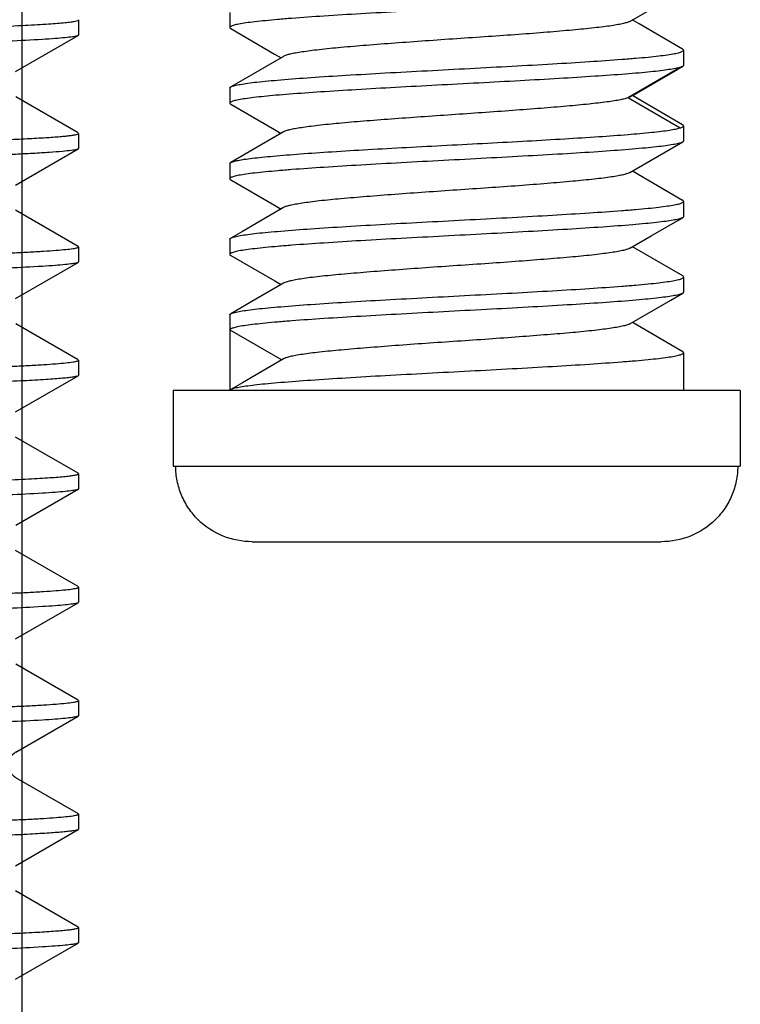
# Model space of a CAD drawing. Units: millimetres. Extents: x 66 to 353, y 67 to 366.
# Drawn here: x 218 to 227, y 155 to 168 of the extents above; entities that cross this region are included whole.
import ezdxf

# ---------------------------------------------------------------- set-up
doc = ezdxf.new("R2010")
doc.units = ezdxf.units.MM
doc.header["$LTSCALE"] = 0.1
doc.layers.add('015006_87实线', color=7, linetype='Continuous')
doc.layers.add('033008_42实线', color=7, linetype='Continuous')

msp = doc.modelspace()

# ---------------------------------------------------------------- linework, layer by layer
at = {"layer": '015006_87实线', "color": 7, "linetype": 'Continuous', "lineweight": 30}
for p, q in [((220.686, 167.624), (220.686, 167.424)), ((226.097, 167.473), (226.008, 167.524)), ((226.673, 167.138), (226.097, 167.473)), ((220.699, 167.409), (221.278, 167.073)), ((221.278, 167.073), (221.364, 167.023)), ((226.686, 167.124), (226.686, 166.924)), ((220.686, 166.624), (220.686, 166.424)), ((225.976, 166.505), (226.017, 166.529)), ((226.097, 166.473), (226.009, 166.524)), ((220.699, 166.409), (221.277, 166.073)), ((226.673, 166.138), (226.097, 166.473)), ((221.396, 166.042), (220.942, 165.778)), ((221.277, 166.073), (221.363, 166.023)), ((226.686, 166.124), (226.686, 165.924)), ((226.34, 165.717), (226.674, 165.911)), ((220.942, 165.778), (220.698, 165.637)), ((220.686, 165.624), (220.686, 165.424)), ((225.976, 165.505), (226.34, 165.717)), ((226.673, 165.138), (226.009, 165.524)), ((220.699, 165.409), (221.278, 165.073)), ((226.686, 165.124), (226.686, 164.924)), ((221.397, 165.043), (220.853, 164.726)), ((221.278, 165.073), (221.364, 165.023)), ((220.853, 164.726), (220.698, 164.637)), ((220.686, 164.624), (220.686, 164.424)), ((225.977, 164.505), (226.256, 164.667)), ((226.674, 164.138), (226.009, 164.524)), ((220.699, 164.41), (221.279, 164.073)), ((221.279, 164.073), (221.364, 164.024)), ((226.686, 164.124), (226.686, 163.924)), ((221.397, 164.043), (221.03, 163.83)), ((221.03, 163.83), (220.699, 163.637)), ((225.977, 163.505), (226.518, 163.819)), ((226.518, 163.819), (226.674, 163.909)), ((220.686, 163.624), (220.686, 162.624)), ((220.699, 163.638), (220.706, 163.642)), ((220.686, 163.424), (221.371, 163.028)), ((226.02, 163.517), (226.009, 163.524)), ((226.674, 163.137), (226.02, 163.517)), ((221.397, 163.043), (220.852, 162.727)), ((226.686, 163.124), (226.686, 162.624)), ((219.936, 162.624), (219.936, 161.624)), ((227.436, 162.624), (219.936, 162.624)), ((220.852, 162.727), (220.699, 162.638)), ((220.699, 162.639), (220.706, 162.642)), ((227.436, 162.624), (227.436, 161.624)), ((219.936, 161.624), (219.969, 161.624)), ((227.402, 161.624), (227.436, 161.624)), ((220.982, 160.624), (226.39, 160.624))]:
    msp.add_line(p, q, dxfattribs=at)
at = {"layer": '015006_87实线', "color": 9, "linetype": 'Continuous', "lineweight": 30}
for p, q in [((226.639, 166.897), (225.957, 166.496)), ((225.957, 166.495), (226.639, 166.095)), ((219.969, 161.624), (227.402, 161.624))]:
    msp.add_line(p, q, dxfattribs=at)
at = {"layer": '015006_87实线', "color": 7, "linetype": 'Continuous', "lineweight": 30}
for points in [[(225.975, 167.505), (226.517, 167.819), (226.609, 167.873), (226.674, 167.911)], [(221.396, 167.042), (220.852, 166.726), (220.76, 166.673), (220.698, 166.637)], [(226.017, 166.529), (226.61, 166.873), (226.674, 166.91)], [(226.256, 164.667), (226.61, 164.873), (226.674, 164.91)]]:
    msp.add_lwpolyline(points, dxfattribs=at)
for points, knots in [([(226.666, 167.905), (226.651, 167.898), (226.611, 167.887), (226.539, 167.873), (226.441, 167.858), (226.319, 167.844), (226.173, 167.829), (225.935, 167.808), (225.591, 167.782), (225.13, 167.753), (224.618, 167.724), (224.073, 167.694), (223.513, 167.665), (222.96, 167.635), (222.433, 167.606), (221.95, 167.576), (221.584, 167.551), (221.326, 167.53), (221.163, 167.515), (221.023, 167.5), (220.906, 167.486), (220.824, 167.473), (220.771, 167.462), (220.741, 167.455), (220.718, 167.447), (220.699, 167.44), (220.686, 167.43), (220.686, 167.424)], [0, 0, 0, 0, 0.008093, 0.020397, 0.036885, 0.05744, 0.081893, 0.110034, 0.176369, 0.25411, 0.340502, 0.432477, 0.526771, 0.62003, 0.70894, 0.790345, 0.861357, 0.892166, 0.919471, 0.943035, 0.96266, 0.978185, 0.984377, 0.989511, 0.993589, 0.996633, 1, 1, 1, 1]), ([(225.977, 167.506), (225.966, 167.499), (225.937, 167.489), (225.885, 167.475), (225.814, 167.46), (225.726, 167.446), (225.621, 167.432), (225.45, 167.412), (225.202, 167.388), (224.869, 167.359), (224.497, 167.33), (224.098, 167.303), (223.686, 167.275), (223.274, 167.246), (222.876, 167.217), (222.504, 167.189), (222.17, 167.161), (221.922, 167.136), (221.751, 167.116), (221.646, 167.101), (221.558, 167.087), (221.487, 167.074), (221.435, 167.06), (221.406, 167.049), (221.395, 167.043)], [0, 0, 0, 0, 0.008016, 0.019839, 0.035482, 0.054878, 0.077907, 0.104394, 0.166808, 0.240055, 0.321792, 0.409396, 0.499961, 0.590528, 0.678143, 0.759893, 0.833144, 0.895579, 0.922087, 0.94514, 0.964541, 0.980175, 0.991982, 1, 1, 1, 1]), ([(220.686, 167.424), (220.686, 167.422), (220.688, 167.415), (220.694, 167.411), (220.699, 167.408)], [0, 0, 0, 0, 0.188769, 1, 1, 1, 1]), ([(220.706, 166.642), (220.721, 166.649), (220.76, 166.66), (220.832, 166.674), (220.93, 166.689), (221.052, 166.704), (221.198, 166.718), (221.435, 166.739), (221.779, 166.765), (222.24, 166.794), (222.752, 166.824), (223.298, 166.853), (223.857, 166.883), (224.411, 166.912), (224.938, 166.942), (225.421, 166.971), (225.787, 166.997), (226.045, 167.017), (226.208, 167.032), (226.349, 167.047), (226.466, 167.062), (226.548, 167.075), (226.6, 167.085), (226.63, 167.093), (226.654, 167.1), (226.673, 167.108), (226.686, 167.117), (226.686, 167.124)], [0, 0, 0, 0, 0.008062, 0.020336, 0.036797, 0.057329, 0.081761, 0.109884, 0.176193, 0.25392, 0.34031, 0.432295, 0.526605, 0.619886, 0.708822, 0.790256, 0.861298, 0.89212, 0.919436, 0.94301, 0.962644, 0.978176, 0.98437, 0.989507, 0.993586, 0.996631, 1, 1, 1, 1]), ([(226.686, 167.124), (226.686, 167.125), (226.684, 167.132), (226.677, 167.136), (226.672, 167.139)], [0, 0, 0, 0, 0.189043, 1, 1, 1, 1]), ([(226.674, 166.91), (226.672, 166.908), (226.661, 166.903), (226.649, 166.899), (226.64, 166.896)], [0, 0, 0, 0, 0.198143, 1, 1, 1, 1]), ([(226.686, 166.924), (226.686, 166.922), (226.684, 166.916), (226.679, 166.912), (226.674, 166.91)], [0, 0, 0, 0, 0.188476, 1, 1, 1, 1]), ([(226.64, 166.896), (226.62, 166.89), (226.571, 166.879), (226.485, 166.865), (226.375, 166.85), (226.242, 166.836), (226.087, 166.821), (225.841, 166.801), (225.49, 166.776), (225.025, 166.747), (224.514, 166.718), (223.975, 166.689), (223.426, 166.66), (222.886, 166.631), (222.373, 166.602), (221.905, 166.573), (221.551, 166.548), (221.302, 166.528), (221.145, 166.513), (221.01, 166.499), (220.898, 166.484), (220.819, 166.472), (220.768, 166.461), (220.739, 166.454), (220.716, 166.447), (220.699, 166.439), (220.686, 166.43), (220.686, 166.424)], [0, 0, 0, 0, 0.010514, 0.025094, 0.043658, 0.06606, 0.092123, 0.121627, 0.189935, 0.26867, 0.355148, 0.446417, 0.539359, 0.630796, 0.717607, 0.79683, 0.865761, 0.89562, 0.922062, 0.944866, 0.963848, 0.97886, 0.984848, 0.989814, 0.993759, 0.996708, 1, 1, 1, 1]), ([(220.686, 166.624), (220.686, 166.625), (220.688, 166.631), (220.694, 166.635), (220.698, 166.638)], [0, 0, 0, 0, 0.185856, 1, 1, 1, 1]), ([(220.698, 166.638), (220.699, 166.638), (220.701, 166.64), (220.704, 166.641), (220.706, 166.642)], [0, 0, 0, 0, 0.231807, 1, 1, 1, 1]), ([(220.686, 166.424), (220.686, 166.422), (220.688, 166.415), (220.694, 166.411), (220.699, 166.409)], [0, 0, 0, 0, 0.190141, 1, 1, 1, 1]), ([(225.957, 166.496), (225.943, 166.491), (225.907, 166.48), (225.845, 166.466), (225.765, 166.452), (225.627, 166.432), (225.418, 166.409), (225.127, 166.381), (224.79, 166.353), (224.282, 166.315), (223.752, 166.279), (223.216, 166.241), (222.827, 166.213), (222.466, 166.186), (222.144, 166.159), (221.904, 166.134), (221.739, 166.114), (221.637, 166.1), (221.552, 166.087), (221.484, 166.073), (221.433, 166.06), (221.405, 166.049), (221.395, 166.043)], [0, 0, 0, 0, 0.010226, 0.024157, 0.041756, 0.062929, 0.115316, 0.179651, 0.25394, 0.335922, 0.512438, 0.601404, 0.687097, 0.766798, 0.838067, 0.898699, 0.924395, 0.946718, 0.965513, 0.980682, 0.992166, 1, 1, 1, 1]), ([(225.977, 166.506), (225.976, 166.505), (225.969, 166.501), (225.963, 166.498), (225.957, 166.496)], [0, 0, 0, 0, 0.218491, 1, 1, 1, 1]), ([(226.686, 166.124), (226.686, 166.125), (226.684, 166.132), (226.678, 166.136), (226.673, 166.138)], [0, 0, 0, 0, 0.190991, 1, 1, 1, 1]), ([(220.698, 165.638), (220.703, 165.641), (220.714, 165.646), (220.746, 165.656), (220.801, 165.669), (220.884, 165.682), (220.99, 165.696), (221.117, 165.71), (221.328, 165.73), (221.636, 165.755), (222.053, 165.783), (222.522, 165.811), (223.029, 165.839), (223.558, 165.867), (224.09, 165.895), (224.609, 165.923), (225.099, 165.951), (225.543, 165.979), (225.927, 166.007), (226.204, 166.031), (226.386, 166.051), (226.491, 166.065), (226.574, 166.079), (226.62, 166.09), (226.64, 166.096)], [0, 0, 0, 0, 0.002791, 0.006515, 0.016834, 0.030987, 0.048904, 0.070452, 0.095472, 0.155104, 0.225911, 0.305624, 0.391683, 0.481328, 0.571673, 0.659812, 0.74291, 0.818302, 0.883569, 0.93663, 0.958043, 0.97582, 0.989836, 1, 1, 1, 1]), ([(226.64, 166.096), (226.647, 166.098), (226.659, 166.102), (226.675, 166.109), (226.686, 166.118), (226.686, 166.124)], [0, 0, 0, 0, 0.384411, 0.67321, 1, 1, 1, 1]), ([(226.666, 165.905), (226.651, 165.898), (226.611, 165.887), (226.539, 165.873), (226.441, 165.858), (226.319, 165.844), (226.173, 165.829), (225.935, 165.808), (225.591, 165.782), (225.13, 165.753), (224.618, 165.724), (224.073, 165.694), (223.513, 165.665), (222.96, 165.635), (222.433, 165.606), (221.95, 165.576), (221.584, 165.551), (221.326, 165.53), (221.163, 165.515), (221.023, 165.5), (220.906, 165.486), (220.824, 165.473), (220.771, 165.462), (220.741, 165.455), (220.718, 165.447), (220.699, 165.44), (220.686, 165.43), (220.686, 165.424)], [0, 0, 0, 0, 0.008093, 0.020396, 0.036883, 0.057438, 0.081891, 0.110031, 0.176365, 0.254106, 0.340498, 0.432473, 0.526767, 0.620028, 0.708939, 0.790344, 0.861357, 0.892166, 0.919471, 0.943036, 0.962661, 0.978186, 0.984378, 0.989512, 0.99359, 0.996635, 1, 1, 1, 1]), ([(226.674, 165.91), (226.673, 165.909), (226.671, 165.908), (226.668, 165.906), (226.666, 165.905)], [0, 0, 0, 0, 0.23065, 1, 1, 1, 1]), ([(226.686, 165.924), (226.686, 165.922), (226.684, 165.916), (226.678, 165.912), (226.674, 165.91)], [0, 0, 0, 0, 0.186267, 1, 1, 1, 1]), ([(220.686, 165.624), (220.686, 165.625), (220.688, 165.631), (220.693, 165.635), (220.698, 165.638)], [0, 0, 0, 0, 0.18655, 1, 1, 1, 1]), ([(225.977, 165.506), (225.966, 165.5), (225.938, 165.489), (225.885, 165.475), (225.814, 165.461), (225.727, 165.446), (225.622, 165.432), (225.451, 165.412), (225.203, 165.388), (224.87, 165.36), (224.498, 165.33), (224.1, 165.302), (223.688, 165.275), (223.276, 165.246), (222.877, 165.217), (222.505, 165.189), (222.172, 165.161), (221.923, 165.137), (221.752, 165.116), (221.647, 165.102), (221.559, 165.087), (221.488, 165.074), (221.435, 165.06), (221.406, 165.05), (221.395, 165.043)], [0, 0, 0, 0, 0.007991, 0.019786, 0.035403, 0.054766, 0.077759, 0.104214, 0.166585, 0.239801, 0.321507, 0.409086, 0.499644, 0.590214, 0.677848, 0.759633, 0.832916, 0.895388, 0.921925, 0.945018, 0.964463, 0.980131, 0.991964, 1, 1, 1, 1]), ([(220.686, 165.424), (220.686, 165.422), (220.688, 165.415), (220.694, 165.411), (220.699, 165.408)], [0, 0, 0, 0, 0.188126, 1, 1, 1, 1]), ([(220.706, 164.642), (220.721, 164.649), (220.76, 164.66), (220.832, 164.674), (220.93, 164.689), (221.052, 164.704), (221.198, 164.718), (221.435, 164.739), (221.779, 164.765), (222.24, 164.794), (222.752, 164.824), (223.298, 164.853), (223.857, 164.883), (224.411, 164.912), (224.938, 164.942), (225.421, 164.971), (225.787, 164.997), (226.045, 165.017), (226.208, 165.032), (226.349, 165.047), (226.466, 165.062), (226.548, 165.075), (226.6, 165.085), (226.63, 165.093), (226.654, 165.1), (226.673, 165.108), (226.686, 165.117), (226.686, 165.124)], [0, 0, 0, 0, 0.008061, 0.020336, 0.036797, 0.057328, 0.081761, 0.109884, 0.176192, 0.25392, 0.34031, 0.432295, 0.526605, 0.619885, 0.708821, 0.790256, 0.861298, 0.892119, 0.919436, 0.94301, 0.962643, 0.978175, 0.98437, 0.989506, 0.993585, 0.996629, 1, 1, 1, 1]), ([(226.686, 165.124), (226.686, 165.125), (226.684, 165.132), (226.678, 165.136), (226.673, 165.139)], [0, 0, 0, 0, 0.189719, 1, 1, 1, 1]), ([(226.666, 164.905), (226.651, 164.899), (226.612, 164.887), (226.54, 164.873), (226.442, 164.859), (226.32, 164.844), (226.174, 164.829), (225.937, 164.808), (225.593, 164.783), (225.132, 164.753), (224.62, 164.724), (224.074, 164.694), (223.515, 164.665), (222.961, 164.635), (222.434, 164.606), (221.951, 164.576), (221.585, 164.551), (221.327, 164.53), (221.163, 164.515), (221.023, 164.5), (220.906, 164.486), (220.824, 164.473), (220.771, 164.462), (220.741, 164.455), (220.718, 164.447), (220.701, 164.44), (220.69, 164.433), (220.686, 164.426), (220.686, 164.424)], [0, 0, 0, 0, 0.008049, 0.020312, 0.036762, 0.057283, 0.081706, 0.10982, 0.176113, 0.253827, 0.340206, 0.432184, 0.526492, 0.619773, 0.70871, 0.790147, 0.861192, 0.892015, 0.919333, 0.942909, 0.962543, 0.978075, 0.984269, 0.989407, 0.993489, 0.996539, 0.998628, 1, 1, 1, 1]), ([(226.674, 164.91), (226.674, 164.909), (226.671, 164.908), (226.668, 164.906), (226.666, 164.905)], [0, 0, 0, 0, 0.230656, 1, 1, 1, 1]), ([(226.686, 164.924), (226.686, 164.922), (226.684, 164.916), (226.679, 164.912), (226.674, 164.91)], [0, 0, 0, 0, 0.188217, 1, 1, 1, 1]), ([(220.686, 164.624), (220.686, 164.625), (220.688, 164.631), (220.694, 164.635), (220.698, 164.638)], [0, 0, 0, 0, 0.185736, 1, 1, 1, 1]), ([(220.698, 164.638), (220.699, 164.638), (220.701, 164.64), (220.704, 164.641), (220.706, 164.642)], [0, 0, 0, 0, 0.232369, 1, 1, 1, 1]), ([(225.977, 164.506), (225.967, 164.5), (225.938, 164.489), (225.886, 164.475), (225.816, 164.461), (225.728, 164.447), (225.623, 164.432), (225.453, 164.412), (225.206, 164.388), (224.873, 164.36), (224.502, 164.331), (224.104, 164.302), (223.692, 164.275), (223.28, 164.247), (222.881, 164.218), (222.509, 164.189), (222.175, 164.161), (221.927, 164.137), (221.755, 164.117), (221.649, 164.102), (221.561, 164.088), (221.489, 164.074), (221.436, 164.06), (221.407, 164.05), (221.396, 164.044)], [0, 0, 0, 0, 0.007938, 0.019687, 0.035254, 0.054558, 0.077473, 0.103842, 0.166094, 0.239233, 0.32086, 0.408359, 0.498877, 0.589432, 0.677086, 0.758952, 0.832312, 0.894859, 0.921452, 0.944632, 0.964197, 0.979983, 0.991904, 1, 1, 1, 1]), ([(220.686, 164.424), (220.686, 164.422), (220.688, 164.416), (220.694, 164.411), (220.699, 164.409)], [0, 0, 0, 0, 0.186517, 1, 1, 1, 1]), ([(220.706, 163.642), (220.721, 163.649), (220.761, 163.66), (220.833, 163.674), (220.931, 163.689), (221.053, 163.704), (221.199, 163.718), (221.436, 163.739), (221.781, 163.765), (222.241, 163.794), (222.754, 163.824), (223.299, 163.853), (223.859, 163.883), (224.412, 163.912), (224.939, 163.942), (225.422, 163.971), (225.788, 163.997), (226.046, 164.017), (226.209, 164.032), (226.349, 164.047), (226.466, 164.062), (226.548, 164.075), (226.601, 164.085), (226.63, 164.093), (226.654, 164.1), (226.673, 164.108), (226.686, 164.117), (226.686, 164.124)], [0, 0, 0, 0, 0.008088, 0.020393, 0.036882, 0.057437, 0.08189, 0.110031, 0.176367, 0.254108, 0.3405, 0.432475, 0.526771, 0.620032, 0.708942, 0.790346, 0.86136, 0.892168, 0.919473, 0.943037, 0.962662, 0.978187, 0.984378, 0.989513, 0.993591, 0.996635, 1, 1, 1, 1]), ([(226.686, 164.124), (226.686, 164.125), (226.684, 164.132), (226.678, 164.136), (226.674, 164.138)], [0, 0, 0, 0, 0.19146, 1, 1, 1, 1]), ([(226.686, 163.924), (226.686, 163.922), (226.684, 163.916), (226.678, 163.912), (226.674, 163.909)], [0, 0, 0, 0, 0.191246, 1, 1, 1, 1]), ([(226.666, 163.905), (226.651, 163.898), (226.611, 163.887), (226.539, 163.873), (226.441, 163.858), (226.319, 163.844), (226.173, 163.829), (225.936, 163.808), (225.592, 163.782), (225.131, 163.753), (224.618, 163.724), (224.073, 163.694), (223.514, 163.665), (222.96, 163.635), (222.433, 163.606), (221.95, 163.576), (221.584, 163.551), (221.326, 163.53), (221.163, 163.515), (221.023, 163.5), (220.906, 163.486), (220.824, 163.473), (220.771, 163.462), (220.741, 163.455), (220.718, 163.447), (220.701, 163.44), (220.69, 163.433), (220.686, 163.426), (220.686, 163.424)], [0, 0, 0, 0, 0.008076, 0.020374, 0.036857, 0.057405, 0.081853, 0.109987, 0.176312, 0.254045, 0.340429, 0.432398, 0.526687, 0.619943, 0.708851, 0.790255, 0.861267, 0.892075, 0.91938, 0.942944, 0.962569, 0.978093, 0.984284, 0.98942, 0.993503, 0.996555, 0.998644, 1, 1, 1, 1]), ([(226.674, 163.909), (226.673, 163.909), (226.671, 163.907), (226.668, 163.906), (226.666, 163.905)], [0, 0, 0, 0, 0.231124, 1, 1, 1, 1]), ([(220.686, 163.624), (220.686, 163.625), (220.688, 163.632), (220.694, 163.636), (220.699, 163.638)], [0, 0, 0, 0, 0.186155, 1, 1, 1, 1]), ([(225.977, 163.505), (225.967, 163.499), (225.938, 163.489), (225.886, 163.475), (225.815, 163.461), (225.727, 163.447), (225.623, 163.432), (225.453, 163.412), (225.205, 163.387), (224.873, 163.36), (224.502, 163.332), (224.104, 163.302), (223.692, 163.274), (223.28, 163.247), (222.882, 163.218), (222.51, 163.189), (222.176, 163.161), (221.927, 163.137), (221.756, 163.117), (221.65, 163.103), (221.561, 163.088), (221.49, 163.074), (221.436, 163.06), (221.407, 163.049), (221.396, 163.043)], [0, 0, 0, 0, 0.007961, 0.019737, 0.035334, 0.054659, 0.077584, 0.103939, 0.166145, 0.239274, 0.320883, 0.408333, 0.498801, 0.589309, 0.676915, 0.758772, 0.832142, 0.89466, 0.921242, 0.944421, 0.964019, 0.979873, 0.991867, 1, 1, 1, 1]), ([(226.686, 163.124), (226.686, 163.125), (226.684, 163.131), (226.679, 163.135), (226.674, 163.138)], [0, 0, 0, 0, 0.18919, 1, 1, 1, 1]), ([(220.706, 162.642), (220.721, 162.649), (220.76, 162.66), (220.832, 162.674), (220.93, 162.689), (221.052, 162.704), (221.198, 162.718), (221.435, 162.739), (221.779, 162.765), (222.24, 162.794), (222.752, 162.824), (223.298, 162.853), (223.857, 162.883), (224.411, 162.912), (224.938, 162.942), (225.421, 162.971), (225.787, 162.997), (226.045, 163.017), (226.208, 163.032), (226.349, 163.047), (226.466, 163.062), (226.548, 163.075), (226.6, 163.085), (226.63, 163.093), (226.654, 163.1), (226.671, 163.107), (226.682, 163.114), (226.686, 163.121), (226.686, 163.124)], [0, 0, 0, 0, 0.00805, 0.020325, 0.036786, 0.057316, 0.081746, 0.109867, 0.176171, 0.253892, 0.340275, 0.432252, 0.526554, 0.619826, 0.708755, 0.790182, 0.861217, 0.892036, 0.91935, 0.942922, 0.962554, 0.978083, 0.984276, 0.989414, 0.993498, 0.99655, 0.998639, 1, 1, 1, 1]), ([(220.686, 162.624), (220.686, 162.625), (220.688, 162.632), (220.694, 162.636), (220.699, 162.639)], [0, 0, 0, 0, 0.187618, 1, 1, 1, 1]), ([(220.982, 160.624), (220.851, 160.624), (220.586, 160.674), (220.305, 160.859), (220.136, 161.062), (220.041, 161.236), (219.983, 161.426), (219.969, 161.558), (219.969, 161.624)], [0, 0, 0, 0, 0.249442, 0.498834, 0.62413, 0.749416, 0.874722, 1, 1, 1, 1]), ([(227.402, 161.624), (227.402, 161.558), (227.389, 161.426), (227.331, 161.236), (227.236, 161.062), (227.067, 160.859), (226.786, 160.674), (226.521, 160.624), (226.39, 160.624)], [0, 0, 0, 0, 0.12528, 0.250589, 0.375873, 0.501168, 0.750557, 1, 1, 1, 1])]:
    msp.add_open_spline(points, degree=3, knots=knots, dxfattribs=at)
at = {"layer": '033008_42实线', "color": 6, "linetype": 'Continuous', "lineweight": 30}
msp.add_line((217.936, 198.074), (217.936, 144.074), dxfattribs=at)
at = {"layer": '033008_42实线', "color": 7, "linetype": 'Continuous', "lineweight": 30}
for p, q in [((218.686, 167.524), (218.686, 167.324)), ((217.853, 166.84), (218.68, 167.318)), ((218.686, 167.324), (218.68, 167.318)), ((218.681, 166.03), (217.854, 166.507)), ((218.686, 166.024), (218.686, 165.824)), ((217.853, 165.341), (218.681, 165.819)), ((218.686, 165.824), (218.681, 165.818)), ((218.68, 164.53), (217.853, 165.008)), ((218.686, 164.524), (218.68, 164.53)), ((218.686, 164.524), (218.686, 164.324)), ((217.852, 163.84), (218.68, 164.318)), ((218.686, 164.324), (218.68, 164.318)), ((218.681, 163.03), (217.854, 163.507)), ((218.686, 163.024), (218.686, 162.824)), ((217.853, 162.341), (218.681, 162.818)), ((218.686, 162.824), (218.681, 162.818)), ((218.68, 161.53), (217.853, 162.008)), ((218.686, 161.524), (218.68, 161.53)), ((218.686, 161.524), (218.686, 161.324)), ((217.854, 160.841), (218.681, 161.318)), ((218.686, 161.324), (218.681, 161.318)), ((218.68, 160.03), (217.853, 160.508)), ((218.686, 160.024), (218.68, 160.03)), ((218.686, 160.024), (218.686, 159.824)), ((217.852, 159.34), (218.68, 159.818)), ((218.686, 159.824), (218.68, 159.818)), ((218.681, 158.53), (217.854, 159.007)), ((218.686, 158.524), (218.686, 158.324)), ((217.854, 157.841), (218.681, 158.318)), ((218.686, 158.324), (218.681, 158.318)), ((218.686, 157.024), (218.686, 156.824)), ((217.853, 156.34), (218.68, 156.818)), ((218.686, 156.824), (218.68, 156.818)), ((218.681, 155.529), (217.853, 156.007)), ((218.686, 155.524), (218.681, 155.53)), ((218.686, 155.524), (218.686, 155.324)), ((218.686, 155.324), (218.68, 155.318)), ((217.853, 154.84), (218.68, 155.318))]:
    msp.add_line(p, q, dxfattribs=at)
msp.add_lwpolyline([(217.854, 157.841), (217.845, 157.836), (217.833, 157.826), (217.817, 157.812), (217.799, 157.791), (217.783, 157.765), (217.768, 157.732), (217.76, 157.692), (217.76, 157.653), (217.769, 157.616), (217.783, 157.582), (217.8, 157.556), (217.816, 157.537), (217.83, 157.524), (217.843, 157.515), (217.853, 157.508), (218.68, 157.03)], dxfattribs=at)
for points, knots in [([(191.017, 166.954), (192.262, 166.98), (194.986, 167.031), (198.497, 167.086), (201.559, 167.132), (203.927, 167.167), (206.267, 167.203), (208.528, 167.238), (210.659, 167.273), (212.332, 167.303), (213.57, 167.327), (214.411, 167.345), (215.187, 167.363), (215.893, 167.381), (216.526, 167.398), (217.082, 167.416), (217.557, 167.433), (217.902, 167.449), (218.136, 167.461), (218.279, 167.47), (218.401, 167.479), (218.501, 167.487), (218.578, 167.496), (218.636, 167.505), (218.666, 167.512), (218.686, 167.519), (218.686, 167.524)], [0, 0, 0, 0, 0.134974, 0.295295, 0.380585, 0.466787, 0.551986, 0.634286, 0.711858, 0.782978, 0.815618, 0.846066, 0.874151, 0.899719, 0.922625, 0.942746, 0.959966, 0.974194, 0.98016, 0.985349, 0.989757, 0.993376, 0.996203, 0.998238, 0.999487, 1, 1, 1, 1]), ([(218.664, 167.311), (218.645, 167.306), (218.593, 167.298), (218.497, 167.287), (218.365, 167.276), (218.115, 167.259), (217.714, 167.239), (217.129, 167.217), (216.409, 167.194), (215.561, 167.172), (214.594, 167.149), (213.091, 167.117), (210.989, 167.078), (208.254, 167.033), (205.313, 166.988), (202.274, 166.943), (199.25, 166.898), (196.791, 166.859), (194.916, 166.828), (193.61, 166.805), (192.387, 166.782), (191.261, 166.76), (190.242, 166.737), (189.338, 166.714), (188.661, 166.694), (188.184, 166.678), (187.876, 166.667), (187.602, 166.655), (187.364, 166.644), (187.162, 166.633), (186.995, 166.621), (186.866, 166.61), (186.78, 166.601), (186.731, 166.592), (186.707, 166.587), (186.693, 166.582), (186.686, 166.576), (186.686, 166.574)], [0, 0, 0, 0, 0.001874, 0.004893, 0.009059, 0.014364, 0.028344, 0.046709, 0.069287, 0.095871, 0.126215, 0.160034, 0.236814, 0.323358, 0.41645, 0.512632, 0.608329, 0.699985, 0.743225, 0.784196, 0.822517, 0.857832, 0.889811, 0.918157, 0.942607, 0.953298, 0.962933, 0.971491, 0.978949, 0.985293, 0.990508, 0.994583, 0.99751, 0.998545, 0.999295, 0.999768, 1, 1, 1, 1]), ([(218.68, 167.318), (218.679, 167.317), (218.674, 167.314), (218.669, 167.313), (218.664, 167.311)], [0, 0, 0, 0, 0.197133, 1, 1, 1, 1]), ([(212.186, 165.801), (212.665, 165.81), (213.573, 165.827), (214.854, 165.855), (215.821, 165.878), (216.508, 165.898), (216.953, 165.912), (217.349, 165.925), (217.695, 165.939), (217.99, 165.953), (218.233, 165.967), (218.402, 165.978), (218.511, 165.988), (218.572, 165.995), (218.62, 166.002), (218.655, 166.009), (218.675, 166.014), (218.686, 166.021), (218.686, 166.024)], [0, 0, 0, 0, 0.220747, 0.418569, 0.590771, 0.666514, 0.735004, 0.796002, 0.849309, 0.89474, 0.932141, 0.9614, 0.972945, 0.982423, 0.989834, 0.995186, 0.998511, 1, 1, 1, 1]), ([(218.664, 165.812), (218.641, 165.805), (218.577, 165.796), (218.456, 165.783), (218.287, 165.77), (218.069, 165.757), (217.803, 165.744), (217.356, 165.725), (216.685, 165.703), (215.752, 165.676), (214.657, 165.65), (213.414, 165.624), (212.536, 165.607), (212.076, 165.599)], [0, 0, 0, 0, 0.010989, 0.029387, 0.055189, 0.08832, 0.128688, 0.176176, 0.291887, 0.434033, 0.600862, 0.7903, 1, 1, 1, 1]), ([(218.681, 165.818), (218.68, 165.817), (218.674, 165.815), (218.669, 165.813), (218.664, 165.812)], [0, 0, 0, 0, 0.1947, 1, 1, 1, 1]), ([(186.708, 163.787), (186.727, 163.792), (186.779, 163.8), (186.874, 163.811), (187.007, 163.822), (187.257, 163.839), (187.658, 163.859), (188.243, 163.881), (188.963, 163.904), (189.811, 163.926), (190.778, 163.949), (192.281, 163.981), (194.383, 164.02), (197.118, 164.065), (200.059, 164.11), (203.098, 164.155), (206.121, 164.2), (208.58, 164.239), (210.456, 164.27), (211.762, 164.293), (212.984, 164.316), (214.111, 164.338), (215.13, 164.361), (216.034, 164.384), (216.711, 164.404), (217.188, 164.42), (217.496, 164.431), (217.769, 164.443), (218.008, 164.454), (218.21, 164.465), (218.376, 164.477), (218.506, 164.488), (218.592, 164.497), (218.641, 164.506), (218.665, 164.511), (218.679, 164.516), (218.686, 164.522), (218.686, 164.524)], [0, 0, 0, 0, 0.001874, 0.004893, 0.009059, 0.014365, 0.028345, 0.046709, 0.069288, 0.095871, 0.126215, 0.160034, 0.236814, 0.323358, 0.41645, 0.512631, 0.608328, 0.699985, 0.743224, 0.784195, 0.822516, 0.857831, 0.88981, 0.918156, 0.942606, 0.953297, 0.962932, 0.971489, 0.978948, 0.985292, 0.990507, 0.994582, 0.997509, 0.998543, 0.999293, 0.999766, 1, 1, 1, 1]), ([(218.664, 164.311), (218.645, 164.306), (218.593, 164.298), (218.497, 164.287), (218.365, 164.276), (218.115, 164.259), (217.714, 164.239), (217.129, 164.217), (216.409, 164.195), (215.561, 164.172), (214.594, 164.149), (213.091, 164.117), (210.989, 164.078), (208.255, 164.033), (205.313, 163.988), (202.274, 163.943), (199.251, 163.898), (196.792, 163.859), (194.916, 163.828), (193.61, 163.805), (192.388, 163.782), (191.261, 163.76), (190.242, 163.737), (189.338, 163.714), (188.661, 163.694), (188.184, 163.678), (187.876, 163.667), (187.602, 163.655), (187.364, 163.644), (187.162, 163.633), (186.995, 163.621), (186.866, 163.61), (186.78, 163.6), (186.731, 163.592), (186.707, 163.586), (186.693, 163.582), (186.686, 163.576), (186.686, 163.574)], [0, 0, 0, 0, 0.001873, 0.004891, 0.009056, 0.014361, 0.02834, 0.046703, 0.069281, 0.095863, 0.126206, 0.160025, 0.236804, 0.323348, 0.416441, 0.512623, 0.608322, 0.69998, 0.74322, 0.784192, 0.822513, 0.857829, 0.889809, 0.918156, 0.942606, 0.953298, 0.962933, 0.97149, 0.97895, 0.985293, 0.990508, 0.994583, 0.997511, 0.998545, 0.999295, 0.999768, 1, 1, 1, 1]), ([(218.68, 164.318), (218.679, 164.317), (218.674, 164.314), (218.669, 164.313), (218.664, 164.311)], [0, 0, 0, 0, 0.197395, 1, 1, 1, 1]), ([(186.708, 162.286), (186.727, 162.292), (186.779, 162.3), (186.874, 162.311), (187.007, 162.322), (187.257, 162.339), (187.658, 162.359), (188.243, 162.381), (188.963, 162.404), (189.811, 162.426), (190.778, 162.449), (192.281, 162.481), (194.383, 162.52), (197.118, 162.565), (200.059, 162.61), (203.098, 162.655), (206.121, 162.7), (208.58, 162.739), (210.456, 162.77), (211.762, 162.793), (212.984, 162.816), (214.111, 162.838), (215.13, 162.861), (216.034, 162.884), (216.711, 162.904), (217.188, 162.92), (217.496, 162.931), (217.769, 162.943), (218.008, 162.954), (218.21, 162.965), (218.376, 162.977), (218.506, 162.988), (218.592, 162.998), (218.641, 163.006), (218.665, 163.012), (218.679, 163.016), (218.686, 163.022), (218.686, 163.024)], [0, 0, 0, 0, 0.001874, 0.004893, 0.009059, 0.014365, 0.028344, 0.046708, 0.069287, 0.095871, 0.126214, 0.160034, 0.236814, 0.323358, 0.41645, 0.512632, 0.60833, 0.699987, 0.743227, 0.784198, 0.822519, 0.857834, 0.889813, 0.918159, 0.94261, 0.953301, 0.962936, 0.971493, 0.978952, 0.985295, 0.990511, 0.994586, 0.997514, 0.998548, 0.999298, 0.999771, 1, 1, 1, 1]), ([(218.681, 162.818), (218.674, 162.814), (218.651, 162.808), (218.608, 162.8), (218.547, 162.792), (218.466, 162.784), (218.366, 162.776), (218.197, 162.764), (217.938, 162.75), (217.574, 162.734), (217.138, 162.718), (216.633, 162.701), (216.062, 162.685), (215.427, 162.669), (214.461, 162.646), (213.12, 162.618), (211.367, 162.585), (209.449, 162.553), (207.401, 162.52), (205.264, 162.488), (203.077, 162.455), (200.184, 162.412), (196.755, 162.36), (194.062, 162.314), (192.792, 162.289)], [0, 0, 0, 0, 0.000965, 0.002643, 0.005047, 0.008177, 0.012034, 0.016611, 0.027908, 0.04202, 0.058879, 0.078407, 0.10051, 0.125084, 0.15201, 0.212397, 0.280521, 0.355081, 0.434655, 0.517726, 0.602708, 0.68798, 0.852913, 1, 1, 1, 1]), ([(192.792, 160.99), (194.077, 161.014), (196.804, 161.061), (200.276, 161.113), (203.203, 161.157), (205.413, 161.19), (207.569, 161.223), (209.63, 161.256), (211.555, 161.289), (213.057, 161.317), (214.164, 161.34), (214.912, 161.356), (215.6, 161.373), (216.225, 161.39), (216.784, 161.406), (217.275, 161.423), (217.694, 161.439), (217.997, 161.453), (218.203, 161.465), (218.329, 161.473), (218.436, 161.481), (218.524, 161.49), (218.591, 161.497), (218.642, 161.506), (218.669, 161.512), (218.686, 161.52), (218.686, 161.524)], [0, 0, 0, 0, 0.148857, 0.315824, 0.402074, 0.487931, 0.571719, 0.651804, 0.726623, 0.794714, 0.825816, 0.85475, 0.881374, 0.905559, 0.927187, 0.946152, 0.962362, 0.97574, 0.981346, 0.986221, 0.99036, 0.993758, 0.996412, 0.998324, 0.999501, 1, 1, 1, 1]), ([(218.664, 161.312), (218.645, 161.306), (218.593, 161.298), (218.497, 161.287), (218.365, 161.276), (218.115, 161.259), (217.714, 161.24), (217.129, 161.217), (216.409, 161.194), (215.561, 161.172), (214.594, 161.149), (213.091, 161.117), (210.989, 161.078), (208.254, 161.033), (205.313, 160.988), (202.274, 160.943), (199.25, 160.898), (196.791, 160.859), (194.916, 160.828), (193.61, 160.805), (192.387, 160.782), (191.261, 160.76), (190.242, 160.737), (189.338, 160.714), (188.661, 160.694), (188.184, 160.678), (187.876, 160.667), (187.602, 160.655), (187.364, 160.644), (187.162, 160.633), (186.995, 160.621), (186.866, 160.61), (186.78, 160.601), (186.731, 160.592), (186.707, 160.587), (186.693, 160.582), (186.686, 160.577), (186.686, 160.574)], [0, 0, 0, 0, 0.001874, 0.004894, 0.00906, 0.014366, 0.028345, 0.04671, 0.069288, 0.095872, 0.126216, 0.160035, 0.236815, 0.323358, 0.416451, 0.512632, 0.608329, 0.699985, 0.743225, 0.784196, 0.822516, 0.857831, 0.88981, 0.918157, 0.942607, 0.953298, 0.962933, 0.97149, 0.978949, 0.985292, 0.990507, 0.994582, 0.99751, 0.998544, 0.999294, 0.999767, 1, 1, 1, 1]), ([(218.681, 161.318), (218.68, 161.317), (218.674, 161.315), (218.669, 161.313), (218.664, 161.312)], [0, 0, 0, 0, 0.194237, 1, 1, 1, 1]), ([(186.708, 159.286), (186.727, 159.292), (186.779, 159.3), (186.874, 159.311), (187.007, 159.322), (187.257, 159.339), (187.658, 159.359), (188.243, 159.381), (188.963, 159.404), (189.811, 159.426), (190.778, 159.449), (192.281, 159.481), (194.383, 159.52), (197.118, 159.565), (200.059, 159.61), (203.098, 159.655), (206.121, 159.7), (208.58, 159.739), (210.456, 159.77), (211.762, 159.793), (212.984, 159.816), (214.111, 159.838), (215.13, 159.861), (216.034, 159.884), (216.711, 159.904), (217.188, 159.92), (217.496, 159.931), (217.769, 159.943), (218.008, 159.954), (218.21, 159.965), (218.376, 159.977), (218.506, 159.988), (218.592, 159.997), (218.641, 160.006), (218.665, 160.011), (218.679, 160.016), (218.686, 160.022), (218.686, 160.024)], [0, 0, 0, 0, 0.001874, 0.004893, 0.00906, 0.014365, 0.028345, 0.046709, 0.069288, 0.095872, 0.126215, 0.160035, 0.236814, 0.323358, 0.41645, 0.512632, 0.608328, 0.699985, 0.743224, 0.784195, 0.822516, 0.857831, 0.889809, 0.918156, 0.942606, 0.953297, 0.962932, 0.971489, 0.978948, 0.985291, 0.990506, 0.994581, 0.997509, 0.998543, 0.999293, 0.999766, 1, 1, 1, 1]), ([(218.664, 159.811), (218.645, 159.806), (218.593, 159.798), (218.497, 159.787), (218.365, 159.776), (218.115, 159.759), (217.714, 159.739), (217.129, 159.717), (216.409, 159.694), (215.561, 159.672), (214.594, 159.649), (213.091, 159.617), (210.989, 159.578), (208.254, 159.533), (205.313, 159.488), (202.274, 159.443), (199.25, 159.398), (196.791, 159.359), (194.916, 159.328), (193.61, 159.305), (192.387, 159.282), (191.261, 159.26), (190.242, 159.237), (189.338, 159.214), (188.661, 159.194), (188.184, 159.178), (187.876, 159.167), (187.602, 159.155), (187.364, 159.144), (187.162, 159.133), (186.995, 159.122), (186.866, 159.11), (186.78, 159.1), (186.731, 159.092), (186.707, 159.086), (186.693, 159.082), (186.686, 159.076), (186.686, 159.074)], [0, 0, 0, 0, 0.001874, 0.004893, 0.009059, 0.014365, 0.028344, 0.046709, 0.069288, 0.095871, 0.126215, 0.160034, 0.236814, 0.323358, 0.416451, 0.512633, 0.60833, 0.699987, 0.743226, 0.784197, 0.822518, 0.857833, 0.889812, 0.918158, 0.942609, 0.9533, 0.962935, 0.971492, 0.978951, 0.985294, 0.99051, 0.994585, 0.997512, 0.998547, 0.999297, 0.999769, 1, 1, 1, 1]), ([(218.68, 159.818), (218.679, 159.817), (218.674, 159.815), (218.669, 159.813), (218.664, 159.811)], [0, 0, 0, 0, 0.197321, 1, 1, 1, 1]), ([(186.708, 157.787), (186.727, 157.792), (186.779, 157.8), (186.874, 157.811), (187.007, 157.822), (187.257, 157.839), (187.658, 157.859), (188.243, 157.881), (188.963, 157.904), (189.811, 157.926), (190.778, 157.949), (192.281, 157.981), (194.383, 158.02), (197.118, 158.065), (200.059, 158.11), (203.098, 158.155), (206.121, 158.2), (208.58, 158.239), (210.456, 158.27), (211.762, 158.293), (212.984, 158.316), (214.111, 158.338), (215.13, 158.361), (216.034, 158.384), (216.711, 158.404), (217.188, 158.42), (217.496, 158.431), (217.769, 158.443), (218.008, 158.454), (218.21, 158.465), (218.376, 158.477), (218.506, 158.488), (218.592, 158.498), (218.641, 158.506), (218.665, 158.512), (218.679, 158.516), (218.686, 158.522), (218.686, 158.524)], [0, 0, 0, 0, 0.001874, 0.004893, 0.009059, 0.014365, 0.028345, 0.046709, 0.069288, 0.095871, 0.126215, 0.160035, 0.236815, 0.323359, 0.416451, 0.512633, 0.608331, 0.699987, 0.743227, 0.784198, 0.822519, 0.857834, 0.889813, 0.918159, 0.942609, 0.9533, 0.962935, 0.971493, 0.978952, 0.985295, 0.99051, 0.994586, 0.997513, 0.998548, 0.999298, 0.99977, 1, 1, 1, 1]), ([(218.681, 158.318), (218.68, 158.317), (218.674, 158.315), (218.669, 158.313), (218.664, 158.312)], [0, 0, 0, 0, 0.194205, 1, 1, 1, 1]), ([(218.664, 158.312), (218.645, 158.306), (218.593, 158.298), (218.497, 158.287), (218.365, 158.276), (218.115, 158.259), (217.714, 158.24), (217.129, 158.217), (216.409, 158.194), (215.561, 158.172), (214.594, 158.149), (213.091, 158.117), (210.989, 158.078), (208.254, 158.033), (205.313, 157.988), (202.274, 157.943), (199.25, 157.898), (196.791, 157.859), (194.916, 157.828), (193.61, 157.805), (192.387, 157.782), (191.261, 157.76), (190.242, 157.737), (189.338, 157.714), (188.661, 157.694), (188.184, 157.678), (187.876, 157.667), (187.602, 157.655), (187.364, 157.644), (187.162, 157.633), (186.995, 157.621), (186.866, 157.61), (186.78, 157.601), (186.731, 157.592), (186.707, 157.587), (186.693, 157.582), (186.686, 157.577), (186.686, 157.574)], [0, 0, 0, 0, 0.001874, 0.004894, 0.00906, 0.014366, 0.028345, 0.046709, 0.069288, 0.095872, 0.126215, 0.160035, 0.236814, 0.323358, 0.41645, 0.512632, 0.608328, 0.699985, 0.743224, 0.784195, 0.822516, 0.857831, 0.88981, 0.918156, 0.942606, 0.953297, 0.962932, 0.97149, 0.978948, 0.985292, 0.990507, 0.994582, 0.997509, 0.998543, 0.999293, 0.999767, 1, 1, 1, 1]), ([(186.708, 156.286), (186.727, 156.292), (186.779, 156.3), (186.874, 156.311), (187.007, 156.322), (187.257, 156.339), (187.658, 156.359), (188.243, 156.381), (188.963, 156.404), (189.811, 156.426), (190.778, 156.449), (192.281, 156.481), (194.383, 156.52), (197.118, 156.565), (200.059, 156.61), (203.098, 156.655), (206.121, 156.7), (208.58, 156.739), (210.456, 156.77), (211.762, 156.793), (212.984, 156.816), (214.111, 156.838), (215.13, 156.861), (216.034, 156.884), (216.711, 156.904), (217.188, 156.92), (217.496, 156.931), (217.769, 156.943), (218.008, 156.954), (218.21, 156.965), (218.376, 156.977), (218.506, 156.988), (218.592, 156.997), (218.641, 157.006), (218.665, 157.011), (218.679, 157.016), (218.686, 157.022), (218.686, 157.024)], [0, 0, 0, 0, 0.001874, 0.004893, 0.00906, 0.014365, 0.028345, 0.046709, 0.069288, 0.095872, 0.126215, 0.160035, 0.236814, 0.323358, 0.41645, 0.512632, 0.608328, 0.699985, 0.743224, 0.784195, 0.822516, 0.857831, 0.88981, 0.918156, 0.942606, 0.953297, 0.962932, 0.971489, 0.978948, 0.985291, 0.990507, 0.994582, 0.997509, 0.998543, 0.999293, 0.999766, 1, 1, 1, 1]), ([(218.68, 156.818), (218.674, 156.814), (218.653, 156.808), (218.615, 156.801), (218.56, 156.794), (218.454, 156.783), (218.281, 156.77), (218.024, 156.755), (217.705, 156.74), (217.323, 156.724), (216.88, 156.709), (216.174, 156.688), (215.156, 156.662), (213.783, 156.631), (212.227, 156.601), (210.513, 156.571), (208.669, 156.54), (206.726, 156.51), (204.716, 156.479), (201.999, 156.439), (198.687, 156.389), (196.06, 156.348), (194.792, 156.326)], [0, 0, 0, 0, 0.00097, 0.002609, 0.004928, 0.007932, 0.015985, 0.026738, 0.040152, 0.056171, 0.074731, 0.095755, 0.144836, 0.202604, 0.268103, 0.34025, 0.41785, 0.499617, 0.5842, 0.670197, 0.840738, 1, 1, 1, 1]), ([(194.792, 155.026), (196.077, 155.047), (198.739, 155.09), (202.094, 155.14), (204.845, 155.181), (206.877, 155.212), (208.837, 155.243), (210.693, 155.274), (212.413, 155.305), (213.968, 155.335), (215.148, 155.362), (215.99, 155.383), (216.538, 155.399), (217.027, 155.414), (217.456, 155.429), (217.822, 155.445), (218.123, 155.46), (218.333, 155.473), (218.468, 155.484), (218.545, 155.492), (218.604, 155.499), (218.648, 155.507), (218.671, 155.513), (218.686, 155.52), (218.686, 155.524)], [0, 0, 0, 0, 0.161335, 0.334093, 0.421115, 0.506595, 0.58908, 0.66717, 0.739538, 0.804956, 0.862314, 0.887661, 0.910638, 0.931151, 0.949111, 0.964443, 0.977083, 0.986978, 0.990884, 0.994091, 0.996597, 0.998404, 0.99952, 1, 1, 1, 1]), ([(218.664, 155.312), (218.645, 155.306), (218.593, 155.298), (218.497, 155.287), (218.365, 155.276), (218.115, 155.259), (217.714, 155.239), (217.129, 155.217), (216.409, 155.194), (215.561, 155.172), (214.594, 155.149), (213.091, 155.117), (210.989, 155.078), (208.254, 155.033), (205.313, 154.988), (202.274, 154.943), (199.251, 154.898), (196.792, 154.859), (194.916, 154.828), (193.61, 154.805), (192.387, 154.782), (191.261, 154.76), (190.242, 154.737), (189.338, 154.714), (188.661, 154.694), (188.184, 154.678), (187.876, 154.667), (187.602, 154.655), (187.364, 154.644), (187.162, 154.633), (186.995, 154.622), (186.866, 154.61), (186.78, 154.6), (186.731, 154.592), (186.707, 154.586), (186.693, 154.582), (186.686, 154.576), (186.686, 154.574)], [0, 0, 0, 0, 0.001874, 0.004893, 0.009059, 0.014365, 0.028345, 0.046709, 0.069288, 0.095871, 0.126215, 0.160034, 0.236814, 0.323357, 0.41645, 0.512632, 0.608329, 0.699986, 0.743226, 0.784198, 0.82252, 0.857835, 0.889814, 0.91816, 0.94261, 0.953301, 0.962936, 0.971493, 0.978952, 0.985296, 0.990511, 0.994586, 0.997514, 0.998548, 0.999298, 0.99977, 1, 1, 1, 1]), ([(218.68, 155.318), (218.679, 155.317), (218.674, 155.315), (218.669, 155.313), (218.664, 155.312)], [0, 0, 0, 0, 0.196782, 1, 1, 1, 1])]:
    msp.add_open_spline(points, degree=3, knots=knots, dxfattribs=at)

doc.saveas('drawing.dxf')
